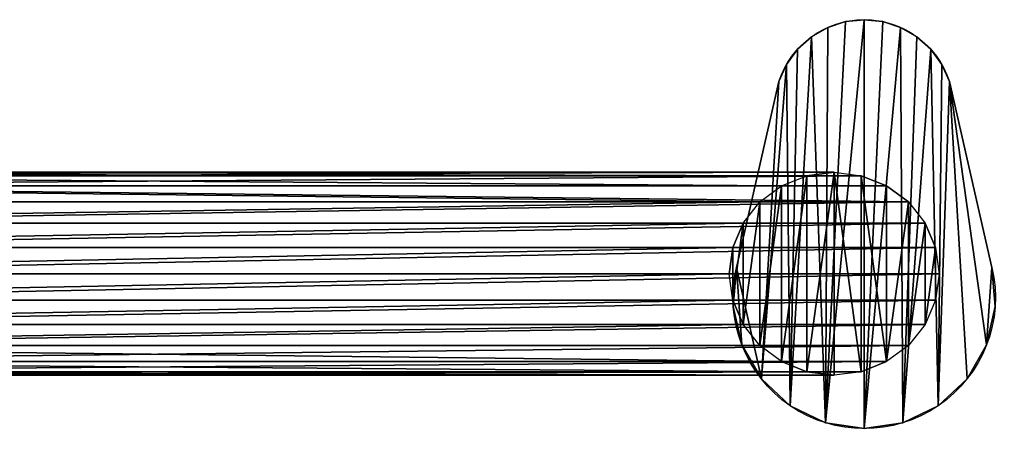
# Model space of a CAD drawing. Units: centimetres. Extents: x -36 to 128, y -4 to 49.
# Drawn here: x 71 to 96, y -4 to 6 of the extents above; entities that cross this region are included whole.
import ezdxf

# ---------------------------------------------------------------- set-up
doc = ezdxf.new("R2010")
doc.units = ezdxf.units.CM
doc.layers.get('0').update_dxf_attribs({"true_color": 0xffffff})

# ---------------------------------------------------------------- blocks, each defined once
blk = doc.blocks.new('Component#17')
at = {"color": 254, "true_color": 0xe2e2e2}
for p, q in [((2.768, 10.027), (2.768, 10.027, 0.5)), ((3.227, 10.075), (3.227, 10.075, 0.5)), ((3.686, 10.027), (3.686, 10.027, 0.5)), ((2.329, 9.885), (2.329, 9.885, 0.5)), ((4.125, 9.885), (4.125, 9.885, 0.5)), ((1.929, 9.655), (1.929, 9.655, 0.5)), ((4.525, 9.655), (4.525, 9.655, 0.5)), ((1.586, 9.347), (1.586, 9.347, 0.5)), ((4.868, 9.347), (4.868, 9.347, 0.5)), ((1.313, 8.975), (1.313, 8.975, 0.5)), ((5.141, 8.975), (5.141, 8.975, 0.5)), ((1.124, 8.554), (0.077, 3.971)), ((1.124, 8.554, 0.5), (0.077, 3.971, 0.5)), ((1.124, 8.554), (1.124, 8.554, 0.5)), ((5.33, 8.554), (6.377, 3.971)), ((5.33, 8.554, 0.5), (6.377, 3.971, 0.5)), ((5.33, 8.554), (5.33, 8.554, 0.5)), ((0.077, 3.971), (0.077, 3.971, 0.5)), ((6.377, 3.971), (6.377, 3.971, 0.5)), ((0, 3.007), (0, 3.007, 0.5)), ((6.454, 3.007), (6.454, 3.007, 0.5)), ((0.211, 2.064), (0.211, 2.064, 0.5)), ((6.242, 2.064), (6.242, 2.064, 0.5)), ((0.692, 1.225), (0.692, 1.225, 0.5)), ((5.761, 1.225), (5.761, 1.225, 0.5)), ((1.4, 0.565), (1.4, 0.565, 0.5)), ((5.054, 0.565), (5.054, 0.565, 0.5)), ((2.271, 0.145), (2.271, 0.145, 0.5)), ((3.227, 0), (3.227, 0, 0.5)), ((4.183, 0.145), (4.183, 0.145, 0.5))]:
    blk.add_line(p, q, dxfattribs=at)
for centre, radius, start, end in [((3.227, 7.861), 2.214, 18.2333, 161.7667), ((3.227, 7.861, 0.5), 2.214, 18.2333, 161.7667), ((3.227, 3.235), 3.235, 166.8411, 13.1589), ((3.227, 3.235, 0.5), 3.235, 166.8411, 13.1589)]:
    blk.add_arc(centre, radius, start, end, dxfattribs=at)
mesh = blk.add_polyface(dxfattribs=at)
corners = [(0.077, 3.971), (0.211, 2.064), (0, 3.007), (1.124, 8.554), (0.692, 1.225), (1.4, 0.565), (1.313, 8.975), (1.586, 9.347), (2.271, 0.145), (1.929, 9.655), (2.329, 9.885), (3.227, 0), (2.768, 10.027), (3.227, 10.075), (4.183, 0.145), (3.686, 10.027), (4.125, 9.885), (4.525, 9.655), (5.054, 0.565), (4.868, 9.347), (5.141, 8.975), (5.761, 1.225), (5.33, 8.554), (6.377, 3.971), (6.242, 2.064), (6.454, 3.007)]
mesh.append_faces([[corners[k] for k in face] for face in [(0, 1, 2), (24, 23, 25)]], dxfattribs={"vtx0": -1, "color": 254})
mesh.append_faces([[corners[k] for k in face] for face in [(1, 3, 4), (4, 3, 5), (5, 7, 8), (8, 10, 11), (11, 13, 14), (14, 17, 18), (18, 20, 21), (21, 23, 24)]], dxfattribs={"vtx0": -1, "vtx1": -1, "color": 254})
mesh.append_faces([[corners[k] for k in face] for face in [(1, 0, 3), (5, 3, 6), (5, 6, 7), (8, 7, 9), (8, 9, 10), (11, 10, 12), (11, 12, 13), (14, 13, 15), (14, 15, 16), (14, 16, 17), (18, 17, 19), (18, 19, 20), (21, 20, 22), (21, 22, 23)]], dxfattribs={"vtx0": -1, "vtx2": -1, "color": 254})
mesh = blk.add_polyface(dxfattribs=at)
corners = [(0.211, 2.064, 0.5), (0.077, 3.971, 0.5), (0, 3.007, 0.5), (1.124, 8.554, 0.5), (0.692, 1.225, 0.5), (1.4, 0.565, 0.5), (1.313, 8.975, 0.5), (1.586, 9.347, 0.5), (2.271, 0.145, 0.5), (1.929, 9.655, 0.5), (2.329, 9.885, 0.5), (3.227, 0, 0.5), (2.768, 10.027, 0.5), (3.227, 10.075, 0.5), (4.183, 0.145, 0.5), (3.686, 10.027, 0.5), (4.125, 9.885, 0.5), (4.525, 9.655, 0.5), (5.054, 0.565, 0.5), (4.868, 9.347, 0.5), (5.141, 8.975, 0.5), (5.761, 1.225, 0.5), (5.33, 8.554, 0.5), (6.377, 3.971, 0.5), (6.242, 2.064, 0.5), (6.454, 3.007, 0.5)]
mesh.append_faces([[corners[k] for k in face] for face in [(0, 1, 2), (23, 24, 25)]], dxfattribs={"vtx0": -1, "color": 254})
mesh.append_faces([[corners[k] for k in face] for face in [(1, 0, 3), (3, 5, 6), (6, 5, 7), (7, 8, 9), (9, 8, 10), (10, 11, 12), (12, 11, 13), (13, 14, 15), (15, 14, 16), (16, 14, 17), (17, 18, 19), (19, 18, 20), (20, 21, 22), (22, 21, 23)]], dxfattribs={"vtx0": -1, "vtx1": -1, "color": 254})
mesh.append_faces([[corners[k] for k in face] for face in [(3, 0, 4), (3, 4, 5), (7, 5, 8), (10, 8, 11), (13, 11, 14), (17, 14, 18), (20, 18, 21), (23, 21, 24)]], dxfattribs={"vtx0": -1, "vtx2": -1, "color": 254})
mesh = blk.add_polyface(dxfattribs=at)
corners = [(2.329, 9.885, 0.5), (2.768, 10.027), (2.329, 9.885), (2.768, 10.027, 0.5)]
mesh.append_faces([[corners[k] for k in face] for face in [(0, 1, 2), (1, 0, 3)]], dxfattribs={"vtx0": -1, "color": 254})
mesh = blk.add_polyface(dxfattribs=at)
corners = [(2.768, 10.027, 0.5), (3.227, 10.075), (2.768, 10.027), (3.227, 10.075, 0.5)]
mesh.append_faces([[corners[k] for k in face] for face in [(0, 1, 2), (1, 0, 3)]], dxfattribs={"vtx0": -1, "color": 254})
mesh = blk.add_polyface(dxfattribs=at)
corners = [(3.227, 10.075, 0.5), (3.686, 10.027), (3.227, 10.075), (3.686, 10.027, 0.5)]
mesh.append_faces([[corners[k] for k in face] for face in [(0, 1, 2), (1, 0, 3)]], dxfattribs={"vtx0": -1, "color": 254})
mesh = blk.add_polyface(dxfattribs=at)
corners = [(3.686, 10.027, 0.5), (4.125, 9.885), (3.686, 10.027), (4.125, 9.885, 0.5)]
mesh.append_faces([[corners[k] for k in face] for face in [(0, 1, 2), (1, 0, 3)]], dxfattribs={"vtx0": -1, "color": 254})
mesh = blk.add_polyface(dxfattribs=at)
corners = [(1.929, 9.655, 0.5), (2.329, 9.885), (1.929, 9.655), (2.329, 9.885, 0.5)]
mesh.append_faces([[corners[k] for k in face] for face in [(0, 1, 2), (1, 0, 3)]], dxfattribs={"vtx0": -1, "color": 254})
mesh = blk.add_polyface(dxfattribs=at)
corners = [(4.125, 9.885, 0.5), (4.525, 9.655), (4.125, 9.885), (4.525, 9.655, 0.5)]
mesh.append_faces([[corners[k] for k in face] for face in [(0, 1, 2), (1, 0, 3)]], dxfattribs={"vtx0": -1, "color": 254})
mesh = blk.add_polyface(dxfattribs=at)
corners = [(1.586, 9.347, 0.5), (1.929, 9.655), (1.586, 9.347), (1.929, 9.655, 0.5)]
mesh.append_faces([[corners[k] for k in face] for face in [(0, 1, 2), (1, 0, 3)]], dxfattribs={"vtx0": -1, "color": 254})
mesh = blk.add_polyface(dxfattribs=at)
corners = [(4.525, 9.655, 0.5), (4.868, 9.347), (4.525, 9.655), (4.868, 9.347, 0.5)]
mesh.append_faces([[corners[k] for k in face] for face in [(0, 1, 2), (1, 0, 3)]], dxfattribs={"vtx0": -1, "color": 254})
mesh = blk.add_polyface(dxfattribs=at)
corners = [(1.586, 9.347, 0.5), (1.313, 8.975), (1.313, 8.975, 0.5), (1.586, 9.347)]
mesh.append_faces([[corners[k] for k in face] for face in [(0, 1, 2), (1, 0, 3)]], dxfattribs={"vtx0": -1, "color": 254})
mesh = blk.add_polyface(dxfattribs=at)
corners = [(4.868, 9.347), (5.141, 8.975, 0.5), (5.141, 8.975), (4.868, 9.347, 0.5)]
mesh.append_faces([[corners[k] for k in face] for face in [(0, 1, 2), (1, 0, 3)]], dxfattribs={"vtx0": -1, "color": 254})
mesh = blk.add_polyface(dxfattribs=at)
corners = [(1.313, 8.975, 0.5), (1.124, 8.554), (1.124, 8.554, 0.5), (1.313, 8.975)]
mesh.append_faces([[corners[k] for k in face] for face in [(0, 1, 2), (1, 0, 3)]], dxfattribs={"vtx0": -1, "color": 254})
mesh = blk.add_polyface(dxfattribs=at)
corners = [(5.141, 8.975), (5.33, 8.554, 0.5), (5.33, 8.554), (5.141, 8.975, 0.5)]
mesh.append_faces([[corners[k] for k in face] for face in [(0, 1, 2), (1, 0, 3)]], dxfattribs={"vtx0": -1, "color": 254})
mesh = blk.add_polyface(dxfattribs=at)
corners = [(1.124, 8.554, 0.5), (0.077, 3.971), (0.077, 3.971, 0.5), (1.124, 8.554)]
mesh.append_faces([[corners[k] for k in face] for face in [(0, 1, 2), (1, 0, 3)]], dxfattribs={"vtx0": -1, "color": 254})
mesh = blk.add_polyface(dxfattribs=at)
corners = [(5.33, 8.554), (6.377, 3.971, 0.5), (6.377, 3.971), (5.33, 8.554, 0.5)]
mesh.append_faces([[corners[k] for k in face] for face in [(0, 1, 2), (1, 0, 3)]], dxfattribs={"vtx0": -1, "color": 254})
mesh = blk.add_polyface(dxfattribs=at)
corners = [(0.077, 3.971, 0.5), (0, 3.007), (0, 3.007, 0.5), (0.077, 3.971)]
mesh.append_faces([[corners[k] for k in face] for face in [(0, 1, 2), (1, 0, 3)]], dxfattribs={"vtx0": -1, "color": 254})
mesh = blk.add_polyface(dxfattribs=at)
corners = [(6.377, 3.971), (6.454, 3.007, 0.5), (6.454, 3.007), (6.377, 3.971, 0.5)]
mesh.append_faces([[corners[k] for k in face] for face in [(0, 1, 2), (1, 0, 3)]], dxfattribs={"vtx0": -1, "color": 254})
mesh = blk.add_polyface(dxfattribs=at)
corners = [(0, 3.007, 0.5), (0.211, 2.064), (0.211, 2.064, 0.5), (0, 3.007)]
mesh.append_faces([[corners[k] for k in face] for face in [(0, 1, 2), (1, 0, 3)]], dxfattribs={"vtx0": -1, "color": 254})
mesh = blk.add_polyface(dxfattribs=at)
corners = [(6.454, 3.007), (6.242, 2.064, 0.5), (6.242, 2.064), (6.454, 3.007, 0.5)]
mesh.append_faces([[corners[k] for k in face] for face in [(0, 1, 2), (1, 0, 3)]], dxfattribs={"vtx0": -1, "color": 254})
mesh = blk.add_polyface(dxfattribs=at)
corners = [(0.211, 2.064, 0.5), (0.692, 1.225), (0.692, 1.225, 0.5), (0.211, 2.064)]
mesh.append_faces([[corners[k] for k in face] for face in [(0, 1, 2), (1, 0, 3)]], dxfattribs={"vtx0": -1, "color": 254})
mesh = blk.add_polyface(dxfattribs=at)
corners = [(6.242, 2.064), (5.761, 1.225, 0.5), (5.761, 1.225), (6.242, 2.064, 0.5)]
mesh.append_faces([[corners[k] for k in face] for face in [(0, 1, 2), (1, 0, 3)]], dxfattribs={"vtx0": -1, "color": 254})
mesh = blk.add_polyface(dxfattribs=at)
corners = [(1.4, 0.565, 0.5), (0.692, 1.225), (1.4, 0.565), (0.692, 1.225, 0.5)]
mesh.append_faces([[corners[k] for k in face] for face in [(0, 1, 2), (1, 0, 3)]], dxfattribs={"vtx0": -1, "color": 254})
mesh = blk.add_polyface(dxfattribs=at)
corners = [(5.761, 1.225, 0.5), (5.054, 0.565), (5.761, 1.225), (5.054, 0.565, 0.5)]
mesh.append_faces([[corners[k] for k in face] for face in [(0, 1, 2), (1, 0, 3)]], dxfattribs={"vtx0": -1, "color": 254})
mesh = blk.add_polyface(dxfattribs=at)
corners = [(2.271, 0.145, 0.5), (1.4, 0.565), (2.271, 0.145), (1.4, 0.565, 0.5)]
mesh.append_faces([[corners[k] for k in face] for face in [(0, 1, 2), (1, 0, 3)]], dxfattribs={"vtx0": -1, "color": 254})
mesh = blk.add_polyface(dxfattribs=at)
corners = [(5.054, 0.565, 0.5), (4.183, 0.145), (5.054, 0.565), (4.183, 0.145, 0.5)]
mesh.append_faces([[corners[k] for k in face] for face in [(0, 1, 2), (1, 0, 3)]], dxfattribs={"vtx0": -1, "color": 254})
mesh = blk.add_polyface(dxfattribs=at)
corners = [(3.227, 0, 0.5), (2.271, 0.145), (3.227, 0), (2.271, 0.145, 0.5)]
mesh.append_faces([[corners[k] for k in face] for face in [(0, 1, 2), (1, 0, 3)]], dxfattribs={"vtx0": -1, "color": 254})
mesh = blk.add_polyface(dxfattribs=at)
corners = [(4.183, 0.145, 0.5), (3.227, 0), (4.183, 0.145), (3.227, 0, 0.5)]
mesh.append_faces([[corners[k] for k in face] for face in [(0, 1, 2), (1, 0, 3)]], dxfattribs={"vtx0": -1, "color": 254})
blk = doc.blocks.new('Group#7')
for p, q in [((59.552, 4.915, 125.532), (93.015, 4.915, 0.647)), ((60.166, 5, 125.741), (93.685, 5, 0.647)), ((60.781, 4.915, 125.949), (94.355, 4.915, 0.647)), ((92.391, 4.665, 0.647), (93.015, 4.915, 0.647)), ((93.685, 5, 0.647), (93.015, 4.915, 0.647)), ((93.685, 5, 0.647), (94.355, 4.915, 0.647)), ((94.979, 4.665, 0.647), (94.355, 4.915, 0.647)), ((58.98, 4.665, 125.338), (92.391, 4.665, 0.647)), ((61.353, 4.665, 126.143), (94.979, 4.665, 0.647)), ((91.855, 4.268, 0.647), (92.391, 4.665, 0.647)), ((95.515, 4.268, 0.647), (94.979, 4.665, 0.647)), ((58.489, 4.268, 125.171), (91.855, 4.268, 0.647)), ((61.844, 4.268, 126.31), (95.515, 4.268, 0.647)), ((91.444, 3.75, 0.647), (91.855, 4.268, 0.647)), ((95.515, 4.268, 0.647), (95.927, 3.75, 0.647)), ((58.112, 3.75, 125.043), (91.444, 3.75, 0.647)), ((62.221, 3.75, 126.438), (95.927, 3.75, 0.647)), ((91.444, 3.75, 0.647), (91.185, 3.147, 0.647)), ((96.185, 3.147, 0.647), (95.927, 3.75, 0.647)), ((91.185, 3.147, 0.647), (57.875, 3.147, 124.963)), ((62.458, 3.147, 126.518), (96.185, 3.147, 0.647)), ((91.185, 3.147, 0.647), (91.097, 2.5, 0.647)), ((96.185, 3.147, 0.647), (96.273, 2.5, 0.647)), ((57.794, 2.5, 124.935), (91.097, 2.5, 0.647)), ((62.539, 2.5, 126.546), (96.273, 2.5, 0.647)), ((91.185, 1.853, 0.647), (91.097, 2.5, 0.647)), ((96.273, 2.5, 0.647), (96.185, 1.853, 0.647)), ((57.875, 1.853, 124.963), (91.185, 1.853, 0.647)), ((62.458, 1.853, 126.518), (96.185, 1.853, 0.647)), ((91.185, 1.853, 0.647), (91.444, 1.25, 0.647)), ((96.185, 1.853, 0.647), (95.927, 1.25, 0.647)), ((58.112, 1.25, 125.043), (91.444, 1.25, 0.647)), ((62.221, 1.25, 126.438), (95.927, 1.25, 0.647)), ((91.855, 0.732, 0.647), (91.444, 1.25, 0.647)), ((95.927, 1.25, 0.647), (95.515, 0.732, 0.647)), ((58.489, 0.732, 125.171), (91.855, 0.732, 0.647)), ((61.844, 0.732, 126.31), (95.515, 0.732, 0.647)), ((92.391, 0.335, 0.647), (91.855, 0.732, 0.647)), ((95.515, 0.732, 0.647), (94.979, 0.335, 0.647)), ((58.98, 0.335, 125.338), (92.391, 0.335, 0.647)), ((61.353, 0.335, 126.143), (94.979, 0.335, 0.647)), ((92.391, 0.335, 0.647), (93.015, 0.085, 0.647)), ((94.355, 0.085, 0.647), (94.979, 0.335, 0.647)), ((59.552, 0.085, 125.532), (93.015, 0.085, 0.647)), ((60.166, 0, 125.741), (93.685, 0, 0.647)), ((60.781, 0.085, 125.949), (94.355, 0.085, 0.647)), ((93.015, 0.085, 0.647), (93.685, 0, 0.647)), ((94.355, 0.085, 0.647), (93.685, 0, 0.647))]:
    blk.add_line(p, q)
mesh = blk.add_polyface()
corners = [(59.552, 4.915, 125.532), (92.391, 4.665, 0.647), (93.015, 4.915, 0.647), (58.98, 4.665, 125.338)]
mesh.append_faces([[corners[k] for k in face] for face in [(0, 1, 2), (1, 0, 3)]], dxfattribs={"vtx0": -1})
mesh = blk.add_polyface()
corners = [(60.166, 5, 125.741), (93.015, 4.915, 0.647), (93.685, 5, 0.647), (59.552, 4.915, 125.532)]
mesh.append_faces([[corners[k] for k in face] for face in [(0, 1, 2), (1, 0, 3)]], dxfattribs={"vtx0": -1})
mesh = blk.add_polyface()
corners = [(60.781, 4.915, 125.949), (93.685, 5, 0.647), (94.355, 4.915, 0.647), (60.166, 5, 125.741)]
mesh.append_faces([[corners[k] for k in face] for face in [(0, 1, 2), (1, 0, 3)]], dxfattribs={"vtx0": -1})
mesh = blk.add_polyface()
corners = [(61.353, 4.665, 126.143), (94.355, 4.915, 0.647), (94.979, 4.665, 0.647), (60.781, 4.915, 125.949)]
mesh.append_faces([[corners[k] for k in face] for face in [(0, 1, 2), (1, 0, 3)]], dxfattribs={"vtx0": -1})
mesh = blk.add_polyface()
corners = [(91.185, 3.147, 0.647), (91.185, 1.853, 0.647), (91.097, 2.5, 0.647), (91.444, 3.75, 0.647), (91.444, 1.25, 0.647), (91.855, 4.268, 0.647), (91.855, 0.732, 0.647), (92.391, 4.665, 0.647), (92.391, 0.335, 0.647), (93.015, 4.915, 0.647), (93.015, 0.085, 0.647), (93.685, 5, 0.647), (93.685, 0, 0.647), (94.355, 0.085, 0.647), (94.355, 4.915, 0.647), (94.979, 0.335, 0.647), (94.979, 4.665, 0.647), (95.515, 4.268, 0.647), (95.515, 0.732, 0.647), (95.927, 3.75, 0.647), (95.927, 1.25, 0.647), (96.185, 3.147, 0.647), (96.185, 1.853, 0.647), (96.273, 2.5, 0.647)]
mesh.append_faces([[corners[k] for k in face] for face in [(0, 1, 2), (22, 21, 23)]], dxfattribs={"vtx0": -1})
mesh.append_faces([[corners[k] for k in face] for face in [(1, 3, 4), (4, 5, 6), (6, 7, 8), (8, 9, 10), (10, 11, 12), (12, 11, 13), (13, 14, 15), (15, 17, 18), (18, 19, 20), (20, 21, 22)]], dxfattribs={"vtx0": -1, "vtx1": -1})
mesh.append_faces([[corners[k] for k in face] for face in [(1, 0, 3), (4, 3, 5), (6, 5, 7), (8, 7, 9), (10, 9, 11), (13, 11, 14), (15, 14, 16), (15, 16, 17), (18, 17, 19), (20, 19, 21)]], dxfattribs={"vtx0": -1, "vtx2": -1})
mesh = blk.add_polyface()
corners = [(58.98, 4.665, 125.338), (91.855, 4.268, 0.647), (92.391, 4.665, 0.647), (58.489, 4.268, 125.171)]
mesh.append_faces([[corners[k] for k in face] for face in [(0, 1, 2), (1, 0, 3)]], dxfattribs={"vtx0": -1})
mesh = blk.add_polyface()
corners = [(95.515, 4.268, 0.647), (61.353, 4.665, 126.143), (94.979, 4.665, 0.647), (61.844, 4.268, 126.31)]
mesh.append_faces([[corners[k] for k in face] for face in [(0, 1, 2), (1, 0, 3)]], dxfattribs={"vtx0": -1})
mesh = blk.add_polyface()
corners = [(91.855, 4.268, 0.647), (58.112, 3.75, 125.043), (91.444, 3.75, 0.647), (58.489, 4.268, 125.171)]
mesh.append_faces([[corners[k] for k in face] for face in [(0, 1, 2), (1, 0, 3)]], dxfattribs={"vtx0": -1})
mesh = blk.add_polyface()
corners = [(62.221, 3.75, 126.438), (95.515, 4.268, 0.647), (95.927, 3.75, 0.647), (61.844, 4.268, 126.31)]
mesh.append_faces([[corners[k] for k in face] for face in [(0, 1, 2), (1, 0, 3)]], dxfattribs={"vtx0": -1})
mesh = blk.add_polyface()
corners = [(91.444, 3.75, 0.647), (57.875, 3.147, 124.963), (91.185, 3.147, 0.647), (58.112, 3.75, 125.043)]
mesh.append_faces([[corners[k] for k in face] for face in [(0, 1, 2), (1, 0, 3)]], dxfattribs={"vtx0": -1})
mesh = blk.add_polyface()
corners = [(62.458, 3.147, 126.518), (95.927, 3.75, 0.647), (96.185, 3.147, 0.647), (62.221, 3.75, 126.438)]
mesh.append_faces([[corners[k] for k in face] for face in [(0, 1, 2), (1, 0, 3)]], dxfattribs={"vtx0": -1})
mesh = blk.add_polyface()
corners = [(91.185, 3.147, 0.647), (57.794, 2.5, 124.935), (91.097, 2.5, 0.647), (57.875, 3.147, 124.963)]
mesh.append_faces([[corners[k] for k in face] for face in [(0, 1, 2), (1, 0, 3)]], dxfattribs={"vtx0": -1})
mesh = blk.add_polyface()
corners = [(62.539, 2.5, 126.546), (96.185, 3.147, 0.647), (96.273, 2.5, 0.647), (62.458, 3.147, 126.518)]
mesh.append_faces([[corners[k] for k in face] for face in [(0, 1, 2), (1, 0, 3)]], dxfattribs={"vtx0": -1})
mesh = blk.add_polyface()
corners = [(91.097, 2.5, 0.647), (57.875, 1.853, 124.963), (91.185, 1.853, 0.647), (57.794, 2.5, 124.935)]
mesh.append_faces([[corners[k] for k in face] for face in [(0, 1, 2), (1, 0, 3)]], dxfattribs={"vtx0": -1})
mesh = blk.add_polyface()
corners = [(62.458, 1.853, 126.518), (96.273, 2.5, 0.647), (96.185, 1.853, 0.647), (62.539, 2.5, 126.546)]
mesh.append_faces([[corners[k] for k in face] for face in [(0, 1, 2), (1, 0, 3)]], dxfattribs={"vtx0": -1})
mesh = blk.add_polyface()
corners = [(91.185, 1.853, 0.647), (58.112, 1.25, 125.043), (91.444, 1.25, 0.647), (57.875, 1.853, 124.963)]
mesh.append_faces([[corners[k] for k in face] for face in [(0, 1, 2), (1, 0, 3)]], dxfattribs={"vtx0": -1})
mesh = blk.add_polyface()
corners = [(62.221, 1.25, 126.438), (96.185, 1.853, 0.647), (95.927, 1.25, 0.647), (62.458, 1.853, 126.518)]
mesh.append_faces([[corners[k] for k in face] for face in [(0, 1, 2), (1, 0, 3)]], dxfattribs={"vtx0": -1})
mesh = blk.add_polyface()
corners = [(91.444, 1.25, 0.647), (58.489, 0.732, 125.171), (91.855, 0.732, 0.647), (58.112, 1.25, 125.043)]
mesh.append_faces([[corners[k] for k in face] for face in [(0, 1, 2), (1, 0, 3)]], dxfattribs={"vtx0": -1})
mesh = blk.add_polyface()
corners = [(61.844, 0.732, 126.31), (95.927, 1.25, 0.647), (95.515, 0.732, 0.647), (62.221, 1.25, 126.438)]
mesh.append_faces([[corners[k] for k in face] for face in [(0, 1, 2), (1, 0, 3)]], dxfattribs={"vtx0": -1})
mesh = blk.add_polyface()
corners = [(58.489, 0.732, 125.171), (92.391, 0.335, 0.647), (91.855, 0.732, 0.647), (58.98, 0.335, 125.338)]
mesh.append_faces([[corners[k] for k in face] for face in [(0, 1, 2), (1, 0, 3)]], dxfattribs={"vtx0": -1})
mesh = blk.add_polyface()
corners = [(61.353, 0.335, 126.143), (95.515, 0.732, 0.647), (94.979, 0.335, 0.647), (61.844, 0.732, 126.31)]
mesh.append_faces([[corners[k] for k in face] for face in [(0, 1, 2), (1, 0, 3)]], dxfattribs={"vtx0": -1})
mesh = blk.add_polyface()
corners = [(58.98, 0.335, 125.338), (93.015, 0.085, 0.647), (92.391, 0.335, 0.647), (59.552, 0.085, 125.532)]
mesh.append_faces([[corners[k] for k in face] for face in [(0, 1, 2), (1, 0, 3)]], dxfattribs={"vtx0": -1})
mesh = blk.add_polyface()
corners = [(60.781, 0.085, 125.949), (94.979, 0.335, 0.647), (94.355, 0.085, 0.647), (61.353, 0.335, 126.143)]
mesh.append_faces([[corners[k] for k in face] for face in [(0, 1, 2), (1, 0, 3)]], dxfattribs={"vtx0": -1})
mesh = blk.add_polyface()
corners = [(59.552, 0.085, 125.532), (93.685, 0, 0.647), (93.015, 0.085, 0.647), (60.166, 0, 125.741)]
mesh.append_faces([[corners[k] for k in face] for face in [(0, 1, 2), (1, 0, 3)]], dxfattribs={"vtx0": -1})
mesh = blk.add_polyface()
corners = [(60.166, 0, 125.741), (94.355, 0.085, 0.647), (93.685, 0, 0.647), (60.781, 0.085, 125.949)]
mesh.append_faces([[corners[k] for k in face] for face in [(0, 1, 2), (1, 0, 3)]], dxfattribs={"vtx0": -1})

msp = doc.modelspace()

# ---------------------------------------------------------------- block references
at = {"extrusion": (0, 0, -1), "zscale": -1, "rotation": 360}
msp.add_blockref('Component#17', (-95.331, -3.816), dxfattribs=at)
msp.add_blockref('Group#7', (-2.323, -2.5, -0.647))

doc.saveas('drawing.dxf')
